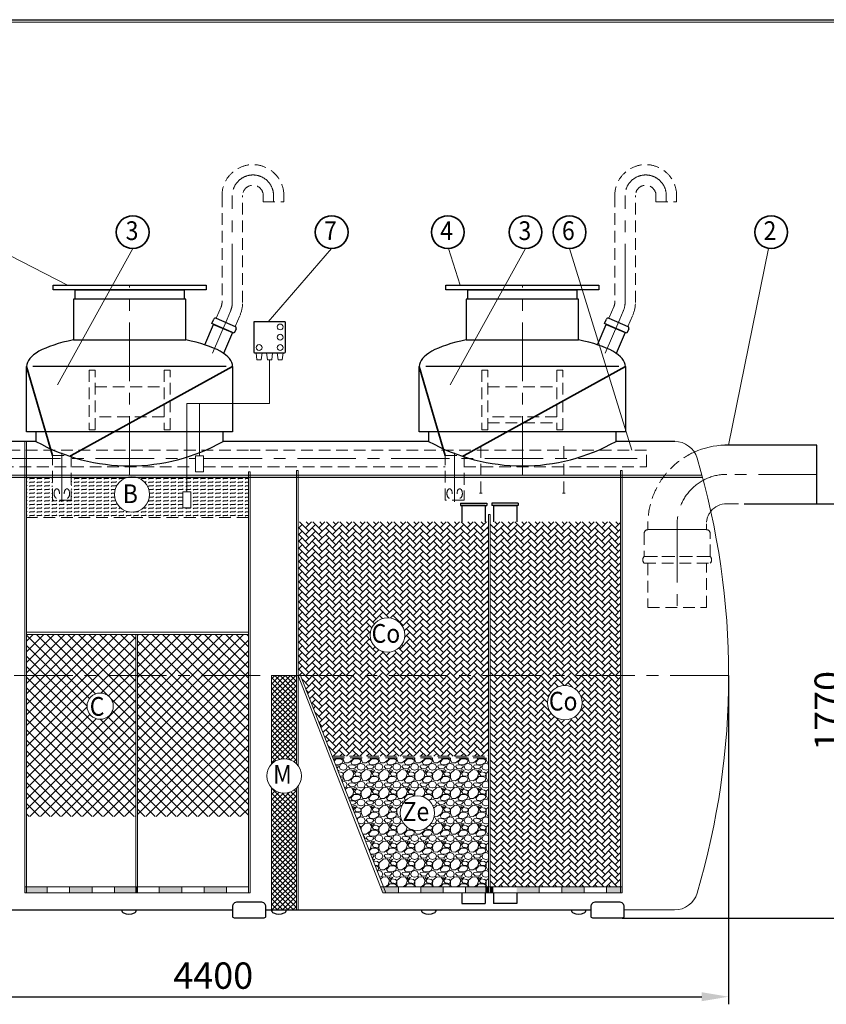
# Model space of a CAD drawing. Extents: x 1212 to 14758, y -4790 to 2403.
# Drawn here: x 10804 to 12526, y -2924 to -823 of the extents above; entities that cross this region are included whole.
import ezdxf
from ezdxf.enums import TextEntityAlignment as Align

# ---------------------------------------------------------------- set-up
doc = ezdxf.new("R2010")
doc.units = 0
doc.header["$LTSCALE"] = 100
doc.linetypes.add('CENTER', pattern=[2, 1.25, -0.25, 0.25, -0.25])
doc.linetypes.add('HIDDEN', pattern=[0.375, 0.25, -0.125])
doc.layers.get('0').update_dxf_attribs({"linetype": 'CONTINUOUS', "lineweight": 15})
doc.layers.get('DEFPOINTS').update_dxf_attribs({"linetype": 'CONTINUOUS'})
for name, color, linetype, lineweight in [('1', 1, 'CONTINUOUS', 15), ('2', 2, 'CONTINUOUS', 35), ('3', 3, 'CONTINUOUS', 30), ('4', 4, 'CONTINUOUS', 15), ('5', 5, 'CENTER', 9), ('6', 6, 'HIDDEN', 20), ('7', 7, 'CONTINUOUS', 9)]:
    doc.layers.add(name, color=color, linetype=linetype, lineweight=lineweight)
doc.styles.get("Standard").update_dxf_attribs({"font": 'ROMANS.SHX', "width": 0.9, "oblique": 10})
doc.styles.add('Водакс1', font='PFBeauSansPro-Reg.ttf', dxfattribs={"width": 0.9, "oblique": 10, "height": 3.5})
doc.dimstyles.new('STANDARD$0', dxfattribs={"dimtxt": 1.5, "dimasz": 1.7, "dimexe": 0.48, "dimexo": 0, "dimgap": 0.5, "dimtad": 1, "dimdec": 0, "dimzin": 0, "dimdsep": 46, "dimtxsty": 'Standard', "dimcen": 1.25, "dimadec": 0, "dimazin": 0, "dimtfac": 1.25, "dimtmove": 0, "dimatfit": 3, "dimfxl": 0, "dimtolj": 1, "dimtzin": 0, "dimarcsym": 0})

# ---------------------------------------------------------------- blocks, each defined once
blk = doc.blocks.new('*D3')
at = {"layer": '7', "color": 0, "lineweight": -2}
for p, q in [((12506.1, -1855.7), (12590.3, -1855.7)), ((12574.1, -1913.1), (12574.1, -2682.8)), ((12090.6, -2740.2), (12590.3, -2740.2))]:
    blk.add_line(p, q, dxfattribs=at)
at = {"layer": '7', "color": 0}
for points in [[(12564.5, -1913.1), (12583.7, -1913.1), (12574.1, -1855.7)], [(12564.5, -2682.8), (12583.7, -2682.8), (12574.1, -2740.2)]]:
    blk.add_solid(points, dxfattribs=at)
at = {"layer": 'DEFPOINTS', "color": 0}
for p in [(12506.1, -1855.7), (12090.6, -2740.2), (12574.1, -2740.2)]:
    blk.add_point(p, dxfattribs=at)
at = {"layer": '7', "color": 0, "insert": (12529.1, -2298), "char_height": 56.25, "attachment_point": 5, "rotation": 90}
blk.add_mtext('\\A1;1770', dxfattribs=at)
blk = doc.blocks.new('*D6')
at = {"layer": '7', "color": 0, "lineweight": -2, "transparency": 16777216}
for p, q in [((10117.6, -2222.7), (10117.6, -2924.2)), ((12317.6, -2222.7), (12317.6, -2924.2)), ((10175, -2908), (12260.3, -2908))]:
    blk.add_line(p, q, dxfattribs=at)
at = {"layer": '7', "color": 0, "transparency": 16777216}
for points in [[(10175, -2898.5), (10175, -2917.6), (10117.6, -2908)], [(12260.3, -2898.5), (12260.3, -2917.6), (12317.6, -2908)]]:
    blk.add_solid(points, dxfattribs=at)
at = {"layer": 'DEFPOINTS', "color": 0, "transparency": 16777216}
for p in [(10117.6, -2222.7), (12317.6, -2222.7), (12317.6, -2908)]:
    blk.add_point(p, dxfattribs=at)
at = {"layer": '7', "color": 0, "transparency": 16777216, "insert": (11217.6, -2863), "char_height": 56.25, "attachment_point": 5}
blk.add_mtext('\\A1;4400', dxfattribs=at)

msp = doc.modelspace()

# ---------------------------------------------------------------- hatches: boundary and pattern name
at = {"layer": '7'}
h = msp.add_hatch(color=252, dxfattribs=at)
h.paths.add_polyline_path([(10700.5, -1794.7, 0.018889), (10699.7, -1799.7), (10717.5, -1799.7, -0.025933), (10718.7, -1794.7)])
h.paths.add_polyline_path([(10718.7, -1794.7, 0.025933), (10717.5, -1799.7), (10735.6, -1799.7, -0.04198), (10737.5, -1794.7)])
h.paths.add_polyline_path([(10815.1, -1799.7), (10815.1, -1794.7), (10737.5, -1794.7, 0.04198), (10735.6, -1799.7)])
h.paths.add_polyline_path([(10818.7, -1794.7), (10815.1, -1794.7), (10815.1, -1799.7), (10818.7, -1799.7)])
h.paths.add_polyline_path([(10818.7, -1794.7), (10818.7, -1799.7), (10874.5, -1799.7), (10874.5, -1794.7)])
h.paths.add_polyline_path([(10894.5, -1799.7), (10894.5, -1794.7), (10874.5, -1794.7), (10874.5, -1799.7)])
h.paths.add_polyline_path([(10914.5, -1799.7), (10914.5, -1794.7), (10894.5, -1794.7), (10894.5, -1799.7)])
h.paths.add_polyline_path([(10950.5, -1799.7), (10950.5, -1794.7), (10914.5, -1794.7), (10914.5, -1799.7)])
h.paths.add_polyline_path([(11035.1, -1799.7, -0.120524), (11052.9, -1799.7), (11127.6, -1799.7), (11127.6, -1794.7), (10950.5, -1794.7), (10950.5, -1799.7)])
h.paths.add_polyline_path([(11292.6, -1799.7), (11292.6, -1794.7), (11127.6, -1794.7), (11127.6, -1799.7)])
h.paths.add_polyline_path([(11292.6, -1799.7), (11296.2, -1799.7), (11296.2, -1794.7), (11292.6, -1794.7)])
h = msp.add_hatch(dxfattribs=at)
h.set_pattern_fill('FLEX', color=0, scale=1.25, style=0)
h.set_pattern_definition([(0, (0, 0), (0, 7.9375), [7.9375, -7.9375]), (45, (7.9375, 0), (6e-16, 7.9375034), [1.984375, -7.256575, 1.984375, -11.225325])])
h.paths.add_polyline_path([(11292.6, -1885.3), (11292.6, -1799.7), (11161.2, -1799.7), (11161.2, -1830.7), (11169.9, -1830.7), (11169.9, -1864.7), (11152.5, -1864.7), (11152.5, -1830.7), (11161.2, -1830.7), (11161.2, -1799.7), (11052.9, -1799.7, -0.345574), (11081.5, -1836.1, -1), (11006.5, -1836.1, -0.345574), (11035.1, -1799.7), (10914.5, -1799.7), (10914.5, -1848.2), (10874.5, -1848.2), (10874.5, -1799.7), (10818.7, -1799.7), (10818.7, -1885.3)])
h = msp.add_hatch(color=252, dxfattribs=at)
h.paths.add_polyline_path([(12194.1, -1799.7, -0.014912), (12195.3, -1794.7), (12090.4, -1794.7), (12090.4, -1799.7)])
h.paths.add_polyline_path([(12086.9, -1799.7), (12090.4, -1799.7), (12090.4, -1794.7), (12086.9, -1794.7)])
h.paths.add_polyline_path([(12086.9, -1799.7), (12086.9, -1794.7), (11999.5, -1794.7), (11999.5, -1799.7)])
h.paths.add_polyline_path([(11965.9, -1794.7), (11965.9, -1799.7), (11999.5, -1799.7), (11999.5, -1794.7)])
h.paths.add_polyline_path([(11788.8, -1794.7), (11788.8, -1799.7), (11965.9, -1799.7), (11965.9, -1794.7)])
h.paths.add_polyline_path([(11752.8, -1794.7), (11752.8, -1799.7), (11788.8, -1799.7), (11788.8, -1794.7)])
h.paths.add_polyline_path([(11732.8, -1794.7), (11732.8, -1799.7), (11752.8, -1799.7), (11752.8, -1794.7)])
h.paths.add_polyline_path([(11712.8, -1794.7), (11712.8, -1799.7), (11732.8, -1799.7), (11732.8, -1794.7)])
h.paths.add_polyline_path([(11712.8, -1799.7), (11712.8, -1794.7), (11398.7, -1794.7), (11398.7, -1799.7)])
h.paths.add_polyline_path([(11395.1, -1799.7), (11398.7, -1799.7), (11398.7, -1794.7), (11395.1, -1794.7)])
h.paths.add_polyline_path([(11387.9, -1799.7), (11388.2, -1794.7), (11296.2, -1794.7), (11296.2, -1799.7)])
h.paths.add_polyline_path([(11388.2, -1794.7), (11387.9, -1799.7), (11395.1, -1799.7), (11395.1, -1794.7)])
h = msp.add_hatch(color=252, dxfattribs=at)
h.paths.add_polyline_path([(12227.2, -1799.7, -0.024806), (12229.1, -1794.7), (12195.3, -1794.7, 0.014912), (12194.1, -1799.7)])
edge = h.paths.add_edge_path()
edge.add_arc((10685.7, -2222.7), 1632, 15.0225, 15.2044)
edge.add_line((12260.5, -1794.7), (12229.1, -1794.7))
edge.add_arc((12278.5, -1816.8), 54.1, 155.8829, 161.567)
edge.add_line((12227.2, -1799.7), (12261.9, -1799.7))
h = msp.add_hatch(dxfattribs=at)
h.set_pattern_fill('AR-HBONE', color=256, scale=0.1, style=0)
h.set_pattern_definition([(45, (10466.142, -4551.119), (1e-15, 14.36841), [30.48, -10.16]), (135, (10473.326, -4543.935), (1e-15, 14.36841), [30.48, -10.16])])
h.paths.add_polyline_path([(11808.7, -2673.5), (11815.5, -2673.5), (11865.5, -2673.5), (12086.9, -2673.5), (12086.9, -2222.7), (11808.7, -2222.7)])
h.paths.add_polyline_path([(11931.2, -2280.6, -1), (12004.8, -2280.6, -1)], flags=16)
h.paths.add_polyline_path([(11808.7, -2222.7), (12086.9, -2222.7), (12086.9, -1894.6), (11808.7, -1894.6)])
h.paths.add_polyline_path([(11398.7, -1894.6), (11398.7, -2222.7), (11805.1, -2222.7), (11805.1, -1894.6)])
h.paths.add_polyline_path([(11626.4, -2136, -1), (11552.8, -2136, -1)], flags=16)
h.paths.add_polyline_path([(11805.1, -2394.6), (11805.1, -2222.7), (11403.7, -2222.7), (11471.2, -2394.6)])
h = msp.add_hatch(dxfattribs=at)
h.set_pattern_fill('ANSI37', color=256, scale=5, style=0)
h.set_pattern_definition([(45, (10466.142, -3849.095), (-11.22532, 11.22532), []), (135, (10466.142, -3849.095), (-11.22532, -11.22532), [])])
h.paths.add_polyline_path([(11292.6, -2222.7), (11292.6, -2135), (11055.6, -2135), (11055.6, -2222.7)])
h.paths.add_polyline_path([(10818.7, -2135), (10818.7, -2222.7), (11052.1, -2222.7), (11052.1, -2135)])
h.paths.add_polyline_path([(10818.7, -2523.5), (11052.1, -2523.5), (11052.1, -2222.7), (10818.7, -2222.7)])
h.paths.add_polyline_path([(10948.2, -2287.9, -1), (11004.2, -2287.9, -1)], flags=16)
h.paths.add_polyline_path([(11292.6, -2222.7), (11055.6, -2222.7), (11055.6, -2523.5), (11292.6, -2523.5)])
h = msp.add_hatch(dxfattribs=at)
h.set_pattern_fill('ANSI37', color=256, scale=2.5, style=0)
h.paths.add_polyline_path([(11341.9, -2411.7, -0.428081), (11395.1, -2411), (11395.1, -2222.7), (11341.9, -2222.7)])
h.paths.add_polyline_path([(11341.9, -2722.7), (11395.1, -2722.7), (11395.1, -2462.5, -0.428045), (11341.9, -2461.8)])
h = msp.add_hatch(dxfattribs=at)
h.set_pattern_fill('GRAVEL', color=256, scale=1.5, style=0)
h.set_pattern_definition([(228.0128, (10493.5737, -4513.0188), (-304.800259, -342.9004213), [5.1258, -507.4575]), (184.9697, (10490.1447, -4516.8288), (457.2007396, 38.0997311), [8.79608, -870.81]), (132.5104, (10481.3817, -4517.5908), (380.9997228, -419.1004094), [6.20223, -614.0205]), (267.2737, (10466.5227, -4527.1158), (38.0998346, 761.9997548), [8.01008, -792.996]), (292.8337, (10466.1417, -4535.1168), (-190.5005408, 457.20026), [7.8545, -777.597]), (357.2737, (10469.1897, -4542.3558), (-761.9997548, 38.0998346), [8.01008, -792.996]), (37.6942, (10477.1907, -4542.7368), (-495.3003129, -380.99966035), [10.5929, -1048.6965]), (72.2553, (10485.5727, -4536.2598), (266.7005335, 838.2002431), [10.0008, -990.0795]), (121.4296, (10488.6207, -4526.7348), (-304.8000785, 495.2994174), [8.0372, -795.6825]), (175.2364, (10484.4297, -4519.8768), (419.0996708, -38.0996424), [9.1757, -449.6085]), (222.3974, (10475.2857, -4519.1148), (-457.20001376, -419.09945476), [11.86617, -1174.752]), (138.8141, (10504.2417, -4527.4968), (-266.69983, 228.5996484), [4.0501, -400.959]), (171.4692, (10501.1937, -4524.8298), (495.299244, -76.200192), [7.70523, -762.819]), (225, (10493.574, -4523.687), (-8e-15, -38.09997), [5.38814, -48.49335]), (203.1986, (10490.9067, -4519.115), (190.500642, 76.200334), [2.9016, -287.259]), (291.8014, (10488.24, -4520.258), (-38.100027, 114.300074), [4.1035, -201.072]), (30.9638, (10489.764, -4524.068), (114.29988, 76.20006), [6.6648, -215.4945]), (161.5651, (10495.479, -4520.639), (76.200035, -38.099943), [4.8193, -115.6635]), (16.3895, (10466.1417, -4520.2578), (381.0002102, 114.2997622), [6.7513, -668.382]), (70.3462, (10472.6187, -4518.3528), (-152.3995753, -419.0994073), [5.664, -560.733]), (293.1986, (10495.4787, -4513.019), (-76.200334, 190.500642), [5.8032, -284.358]), (343.6105, (10497.7647, -4518.3528), (-381.0002102, 114.2997622), [6.7513, -668.382]), (339.444, (10466.1417, -4543.8798), (-190.5002365, 76.1999075), [6.5105, -319.0155]), (294.7751, (10472.2377, -4546.1658), (-190.499556, 419.0998054), [5.4551, -540.054]), (66.8014, (10495.8597, -4551.119), (76.200334, 190.500642), [5.8032, -284.358]), (17.354, (10498.1457, -4545.7848), (-495.3000267, -152.3997701), [6.38674, -632.286]), (69.444, (10477.1907, -4551.1188), (-76.1999075, -190.5002365), [3.25527, -322.272]), (101.3099, (10493.574, -4551.119), (-38.099812, 152.399512), [1.9427, -192.33]), (165.9638, (10493.193, -4549.214), (114.30008, -38.099934), [7.8545, -149.23575]), (186.009, (10485.5727, -4547.3088), (380.9994382, 38.099911), [7.279, -720.621]), (303.6901, (10489.764, -4527.497), (-38.100013, 76.199926), [5.49486, -131.8767]), (353.1572, (10492.8117, -4532.0688), (647.70026785, -76.2003413), [9.59335, -949.74]), (60.9454, (10502.3367, -4533.2118), (-152.3996455, -266.699364), [3.9226, -388.341]), (90, (10504.24, -4529.783), (-38.1, 38.1), [2.286, -35.814]), (120.2564, (10484.8107, -4546.1658), (152.399677, -266.6998655), [5.293, -524.0085]), (48.0128, (10482.1437, -4541.5938), (304.800259, 342.9004213), [10.25164, -502.332]), (0, (10489, -4533.974), (38.1, 38.1), [9.906, -28.194]), (325.3048, (10498.9077, -4533.9738), (-380.9993399, 266.7000254), [6.02415, -596.3895]), (254.0546, (10503.8607, -4537.403), (-38.100097, -152.400363), [5.54744, -271.8255]), (207.646, (10502.3367, -4542.7368), (-723.8997457, -381.0002396), [9.03217, -894.1875]), (175.4261, (10494.3357, -4546.9278), (-495.3001141, 38.0998157), [9.55543, -945.987]), (175.4261, (10494.3357, -4546.9278), (-495.3001141, 38.0998157), [9.55543, -945.987])])
h.paths.add_polyline_path([(11805.1, -2398.1), (11472.6, -2398.1), (11580.9, -2673.5), (11805.1, -2673.5)])
h.paths.add_polyline_path([(11616.3, -2516.2, -1), (11689.9, -2516.2, -1)], flags=16)
h = msp.add_hatch(color=256, dxfattribs=at)
h.paths.add_polyline_path([(10815.1, -2673.5), (10815.1, -2686), (10863, -2686), (10863, -2673.5)])
h.paths.add_polyline_path([(10910.9, -2673.5), (10910.9, -2686), (10958.8, -2686), (10958.8, -2673.5)])
h.paths.add_polyline_path([(11006.7, -2673.5), (11006.7, -2686), (11054.5, -2686), (11054.5, -2673.5)])
h.paths.add_polyline_path([(11150.3, -2686), (11150.3, -2673.5), (11102.4, -2673.5), (11102.4, -2686)])
h.paths.add_polyline_path([(11198.2, -2673.5), (11198.2, -2686), (11246.1, -2686), (11246.1, -2673.5)])
h = msp.add_hatch(color=256, dxfattribs=at)
h.paths.add_polyline_path([(11708.4, -2673.5), (11660.6, -2673.5), (11660.6, -2686), (11708.4, -2686)])
h.paths.add_polyline_path([(11805.1, -2673.5), (11798.3, -2673.5), (11756.3, -2673.5), (11756.3, -2686), (11805.1, -2686)])
h.paths.add_polyline_path([(11574.8, -2673.5), (11579.6, -2686), (11612.7, -2686), (11612.7, -2673.5)])
h = msp.add_hatch(color=256, dxfattribs=at)
h.paths.add_polyline_path([(11808.7, -2686), (11815.5, -2686), (11815.5, -2673.5), (11808.7, -2673.5)])
h.paths.add_polyline_path([(11798.3, -2686), (11805.1, -2686), (11805.1, -2673.5), (11798.3, -2673.5)])
h = msp.add_hatch(color=256, dxfattribs=at)
h.paths.add_polyline_path([(11913.4, -2673.5), (11865.5, -2673.5), (11865.5, -2686), (11913.4, -2686)])
h.paths.add_polyline_path([(12009.2, -2673.5), (11961.3, -2673.5), (11961.3, -2686), (12009.2, -2686)])
h.paths.add_polyline_path([(12090.4, -2686), (12090.4, -2673.5), (12057, -2673.5), (12057, -2686)])

# ---------------------------------------------------------------- linework, layer by layer
msp.add_line((14753.1, -827.7), (9323.4, -827.7))
at = {"color": 0, "lineweight": -2}
for p, q in [((11745.3, -1854.5), (11801.3, -1854.5)), ((11745.3, -1854.5), (11745.3, -1859.5)), ((11745.3, -1859.5), (11801.3, -1859.5)), ((11748.3, -1859.5), (11748.3, -1894.6)), ((11798.3, -1859.5), (11748.3, -1859.5)), ((11798.3, -1859.5), (11798.3, -1894.6)), ((11801.3, -1854.5), (11801.3, -1859.5)), ((11868.5, -1854.5), (11812.5, -1854.5)), ((11812.5, -1854.5), (11812.5, -1859.5)), ((11868.5, -1859.5), (11812.5, -1859.5)), ((11815.5, -1859.5), (11815.5, -1894.6)), ((11815.5, -1859.5), (11865.5, -1859.5)), ((11865.5, -1859.5), (11865.5, -1894.6)), ((11868.5, -1854.5), (11868.5, -1859.5)), ((11748.3, -2686), (11748.3, -2709.3)), ((11798.3, -2686), (11798.3, -2709.3)), ((11815.5, -2686), (11815.5, -2709.3)), ((11865.5, -2686), (11865.5, -2709.3)), ((11748.3, -2709.3), (11798.3, -2709.3)), ((11865.5, -2709.3), (11815.5, -2709.3))]:
    msp.add_line(p, q, dxfattribs=at)
at = {"layer": '1', "color": 0}
for p, q in [((11310.9, -1548.9), (11308.9, -1533.7)), ((11308.9, -1533.7), (11321.8, -1533.7)), ((11321.8, -1533.7), (11319.8, -1548.9)), ((11331.5, -1533.7), (11333.5, -1548.9)), ((11344.3, -1533.7), (11331.5, -1533.7)), ((11342.3, -1548.9), (11344.3, -1533.7)), ((11354, -1533.7), (11356, -1548.9)), ((11366.9, -1533.7), (11354, -1533.7)), ((11364.9, -1548.9), (11366.9, -1533.7)), ((11319.8, -1548.9), (11310.9, -1548.9)), ((11333.5, -1548.9), (11342.3, -1548.9)), ((11337.9, -1642.1), (11337.9, -1548.9)), ((11356, -1548.9), (11364.9, -1548.9)), ((11161.2, -1830.7), (11161.2, -1642.1)), ((11161.2, -1642.1), (11188.4, -1642.1)), ((11188.4, -1753.5), (11188.4, -1642.1)), ((11188.4, -1642.1), (11337.9, -1642.1)), ((11197.1, -1753.5), (11179.7, -1753.5)), ((11179.7, -1753.5), (11179.7, -1787.4)), ((11197.1, -1787.4), (11197.1, -1753.5)), ((11179.7, -1787.4), (11197.1, -1787.4)), ((11169.9, -1830.7), (11152.5, -1830.7)), ((11152.5, -1830.7), (11152.5, -1864.7)), ((11169.9, -1864.7), (11169.9, -1830.7)), ((11152.5, -1864.7), (11169.9, -1864.7))]:
    msp.add_line(p, q, dxfattribs=at)
for centre in [(11360.4, -1478.5), (11360.4, -1500.5), (11315.4, -1522.5), (11360.4, -1522.5)]:
    msp.add_circle(centre, 6.26, dxfattribs=at)
at = {"layer": '2', "color": 0}
for p, q in [((10874.5, -1752.7), (10819, -1562.7)), ((10914.5, -1752.7), (11259, -1562.7)), ((11712.8, -1752.7), (11657.3, -1562.7)), ((11752.8, -1752.7), (12097.3, -1562.7))]:
    msp.add_line(p, q, dxfattribs=at)
for centre in [(11045.7, -1276.3), (11470.3, -1276.3), (11718.2, -1276.3), (11884, -1276.3), (11978.1, -1276.3), (12408.4, -1276.3)]:
    msp.add_circle(centre, 35, dxfattribs=at)
at = {"layer": '3', "color": 0}
for p, q in [((10875.8, -1389), (11202.3, -1389)), ((10875.8, -1399), (10875.8, -1389)), ((11202.3, -1399), (10875.8, -1399)), ((10922.9, -1399), (11155.2, -1399)), ((10922.9, -1419), (10922.9, -1399)), ((11155.2, -1399), (11155.2, -1419)), ((11202.3, -1389), (11202.3, -1399)), ((11714.1, -1389), (12040.6, -1389)), ((11714.1, -1399), (11714.1, -1389)), ((12040.6, -1399), (11714.1, -1399)), ((11761.2, -1399), (11993.5, -1399)), ((11761.2, -1419), (11761.2, -1399)), ((11993.5, -1399), (11993.5, -1419)), ((12040.6, -1389), (12040.6, -1399)), ((11159, -1419), (10919, -1419)), ((10919, -1419), (10919, -1506.2)), ((11155.2, -1419), (10922.9, -1419)), ((11159, -1506.2), (11159, -1419)), ((11997.3, -1419), (11757.3, -1419)), ((11757.3, -1419), (11757.3, -1506.2)), ((11993.5, -1419), (11761.2, -1419)), ((11997.3, -1506.2), (11997.3, -1419)), ((11214.5, -1471.5), (11218.6, -1462.1)), ((11223.8, -1460), (11264.2, -1477.5)), ((11303.9, -1469.3), (11303.9, -1531.7)), ((11369.9, -1467.3), (11305.9, -1467.3)), ((11371.9, -1531.7), (11371.9, -1469.3)), ((12052.8, -1471.5), (12056.9, -1462.1)), ((12062.1, -1460), (12102.5, -1477.5)), ((11199.4, -1516.5), (11218.2, -1473.1)), ((11262.2, -1492.1), (11214.5, -1471.5)), ((11218.2, -1473.1), (11258.6, -1490.6)), ((11258.6, -1490.6), (11239.4, -1534.9)), ((11266.3, -1482.7), (11262.2, -1492.1)), ((12037.7, -1516.5), (12056.5, -1473.1)), ((12100.6, -1492.1), (12052.8, -1471.5)), ((12056.5, -1473.1), (12096.9, -1490.6)), ((12096.9, -1490.6), (12077.7, -1534.9)), ((12104.6, -1482.7), (12100.6, -1492.1)), ((10919, -1506.2), (11159, -1506.2)), ((11757.3, -1506.2), (11997.3, -1506.2)), ((11305.9, -1533.7), (11369.9, -1533.7)), ((10819, -1702.7), (10819, -1562.7)), ((11245.3, -1562.7), (10832.8, -1562.7)), ((11259, -1562.7), (11259, -1702.7)), ((11657.3, -1702.7), (11657.3, -1562.7)), ((12083.6, -1562.7), (11671.1, -1562.7)), ((12097.3, -1562.7), (12097.3, -1702.7)), ((10839, -1722.7), (10618.8, -1722.7)), ((11259, -1702.7), (10819, -1702.7)), ((10839, -1702.7), (10839, -1722.7)), ((11239, -1722.7), (11239, -1702.7)), ((11677.3, -1722.7), (11239, -1722.7)), ((12097.3, -1702.7), (11657.3, -1702.7)), ((12077.3, -1702.7), (11677.3, -1702.7)), ((11677.3, -1702.7), (11677.3, -1722.7)), ((12077.3, -1722.7), (12077.3, -1702.7)), ((12203, -1722.7), (12077.3, -1722.7)), ((12377.1, -1730.7), (12309.5, -1730.8)), ((12506.1, -1730.7), (12313.5, -1730.7)), ((12506.1, -1855.7), (12506.1, -1730.7)), ((12350.6, -1855.7), (12506.1, -1855.7)), ((10492, -2722.7), (11259.2, -2722.7)), ((11021.9, -2722.7), (11021.9, -2722.7)), ((11329.2, -2722.7), (12023.3, -2722.7)), ((11341.9, -2722.7), (11341.9, -2722.7)), ((11661.9, -2722.7), (11661.9, -2722.7)), ((11981.9, -2722.7), (11981.9, -2722.7))]:
    msp.add_line(p, q, dxfattribs=at)
for points in [[(11325.7, -2740.2), (11262.7, -2740.2, -0.414214), (11259.2, -2736.7), (11259.2, -2715.7, -0.414214), (11269.7, -2705.2), (11318.7, -2705.2, -0.414214), (11329.2, -2715.7), (11329.2, -2736.7, -0.414214)], [(12090.6, -2740.2), (12027.6, -2740.2, -0.414214), (12024.1, -2736.7), (12024.1, -2715.7, -0.414214), (12034.6, -2705.2), (12083.6, -2705.2, -0.414214), (12094.1, -2715.7), (12094.1, -2736.7, -0.414214)]]:
    msp.add_lwpolyline(points, format="xyb", close=True, dxfattribs=at)
for centre, radius, start, end in [((11222.2, -1463.7), 4, 66.6318, 156.6318), ((11305.9, -1469.3), 2, 90, 180), ((11369.9, -1469.3), 2, 0, 90), ((12060.6, -1463.7), 4, 66.6318, 156.6318), ((11262.6, -1481.1), 4, 336.6318, 66.6318), ((12100.9, -1481.1), 4, 336.6318, 66.6318), ((11305.9, -1531.7), 2, 180, 270), ((11369.9, -1531.7), 2, 270, 0), ((11039, -1366.6), 408.4, 240.6797, 299.3203), ((11877.3, -1366.6), 408.4, 240.6797, 299.3203), ((11029.3, -2722.7), 7.35, 180, 243.3907), ((11037.6, -2706), 26, 243.3907, 296.6093), ((11046, -2722.7), 7.35, 296.6093, 0), ((11349.3, -2722.7), 7.35, 180, 243.3907), ((11357.6, -2706), 26, 243.3907, 296.6093), ((11366, -2722.7), 7.35, 296.6093, 0), ((11669.3, -2722.7), 7.35, 180, 243.3907), ((11677.6, -2706), 26, 243.3907, 296.6093), ((11686, -2722.7), 7.35, 296.6093, 0), ((11989.3, -2722.7), 7.35, 180, 243.3907), ((11997.6, -2706), 26, 243.3907, 296.6093), ((12006, -2722.7), 7.35, 296.6093, 0)]:
    msp.add_arc(centre, radius, start, end, dxfattribs=at)
for centre, start_param, end_param in [((11039, -1562.7), 2.147728, 3.141593), ((11039, -1562.7), 0, 0.993865), ((11877.3, -1562.7), 2.147728, 3.141593), ((11877.3, -1562.7), 0, 0.993865)]:
    msp.add_ellipse(centre, major_axis=(220, 0), ratio=0.306595, start_param=start_param, end_param=end_param, dxfattribs=at)
at = {"layer": '4', "color": 0}
for p, q in [((10753.5, -1310.9), (10906.4, -1389)), ((11045.7, -1311.3), (10885.3, -1602.1)), ((11470.3, -1311.3), (11334.9, -1467.3)), ((11720, -1311.2), (11744.8, -1389)), ((11884, -1311.3), (11723.6, -1602.1)), ((11978.1, -1311.3), (12111.2, -1741.6)), ((12403, -1310.8), (12317.6, -1730.7)), ((11568.1, -1722.7), (11524, -1722.7))]:
    msp.add_line(p, q, dxfattribs=at)
for centre, radius in [((11044, -1836.1), 37.5), ((11589.6, -2136), 36.8), ((11968, -2280.6), 36.8), ((10976.2, -2287.9), 28), ((11368.9, -2436.8), 36.8), ((11653.1, -2516.2), 36.8)]:
    msp.add_circle(centre, radius, dxfattribs=at)
at = {"layer": '5', "color": 0}
for p, q in [((11258.3, -1426.2), (11258.3, -1198.1)), ((11346.3, -1198.1), (11346.3, -1211.6)), ((12096.6, -1426.2), (12096.6, -1198.1)), ((12184.6, -1198.1), (12184.6, -1211.6)), ((11039, -1794.1), (11039, -1389)), ((11877.3, -1794.1), (11877.3, -1389)), ((11247, -1461.9), (11254.5, -1444.5)), ((12085.3, -1461.9), (12092.8, -1444.5)), ((11247, -1461.9), (11215.7, -1534.3)), ((12085.3, -1461.9), (12054, -1534.3)), ((10766.3, -1759.2), (11179.7, -1759.2)), ((10894.5, -1851.6), (10894.5, -1747.5)), ((11197.1, -1759.2), (12142.6, -1759.2)), ((11732.8, -1851.6), (11732.8, -1747.5)), ((12506.1, -1793.2), (12313.5, -1793.2)), ((12207.8, -1898.9), (12207.8, -2077.4)), ((12317.6, -2222.7), (10117.6, -2222.7))]:
    msp.add_line(p, q, dxfattribs=at)
for centre, radius, start, end in [((11302.3, -1198.1), 44, 0, 180), ((12140.6, -1198.1), 44, 0, 180), ((11212.3, -1426.2), 46, 336.6318, 0), ((12050.6, -1426.2), 46, 336.6318, 0), ((12313.5, -1898.9), 105.7, 90, 180)]:
    msp.add_arc(centre, radius, start, end, dxfattribs=at)
at = {"layer": '6', "color": 0}
for p, q in [((11236.3, -1198.1), (11236.3, -1426.2)), ((11280.3, -1426.2), (11280.3, -1198.1)), ((11324.3, -1198.1), (11324.3, -1211.6)), ((11324.3, -1211.6), (11368.3, -1211.6)), ((11368.3, -1211.6), (11368.3, -1198.1)), ((12074.6, -1198.1), (12074.6, -1426.2)), ((12118.6, -1426.2), (12118.6, -1198.1)), ((12162.6, -1198.1), (12162.6, -1211.6)), ((12162.6, -1211.6), (12206.6, -1211.6)), ((12206.6, -1211.6), (12206.6, -1198.1)), ((11234.3, -1435.7), (11223.8, -1460)), ((12072.6, -1435.7), (12062.1, -1460)), ((11264.2, -1477.5), (11274.7, -1453.2)), ((12102.5, -1477.5), (12113, -1453.2)), ((10965.5, -1570.5), (10952.5, -1570.5)), ((10952.5, -1570.5), (10952.5, -1697.9)), ((10965.5, -1697.9), (10965.5, -1570.5)), ((11125.5, -1570.5), (11112.5, -1570.5)), ((11112.5, -1570.5), (11112.5, -1697.9)), ((11125.5, -1697.9), (11125.5, -1570.5)), ((11803.9, -1570.5), (11790.8, -1570.5)), ((11790.8, -1570.5), (11790.8, -1697.9)), ((11803.9, -1697.9), (11803.9, -1570.5)), ((11963.9, -1570.5), (11950.8, -1570.5)), ((11950.8, -1570.5), (11950.8, -1697.9)), ((11963.9, -1697.9), (11963.9, -1570.5)), ((10965.5, -1606.6), (11112.5, -1606.6)), ((11803.9, -1606.6), (11950.8, -1606.6)), ((11112.5, -1670.4), (10965.5, -1670.4)), ((11950.8, -1670.4), (11803.9, -1670.4)), ((10952.5, -1697.9), (10965.5, -1697.9)), ((11112.5, -1697.9), (11125.5, -1697.9)), ((11790.8, -1697.9), (11803.9, -1697.9)), ((11803.9, -1683.4), (11950.8, -1683.4)), ((11950.8, -1697.9), (11963.9, -1697.9)), ((11788.8, -1833.2), (11788.8, -1722.7)), ((11965.9, -1833.2), (11965.9, -1722.7)), ((11292.6, -1741.6), (10766.3, -1741.6)), ((12142.6, -1741.6), (11296.2, -1741.6)), ((12142.6, -1776.8), (12142.6, -1741.6)), ((10874.5, -1848.2), (10874.5, -1752.7)), ((10874.5, -1752.7), (10914.5, -1752.7)), ((10914.5, -1752.7), (10914.5, -1848.2)), ((11712.8, -1848.2), (11712.8, -1752.7)), ((11712.8, -1752.7), (11752.8, -1752.7)), ((11752.8, -1752.7), (11752.8, -1848.2)), ((10766.3, -1776.8), (11179.7, -1776.8)), ((11197.1, -1776.8), (11292.6, -1776.8)), ((11296.2, -1776.8), (11712.8, -1776.8)), ((11398.7, -1784.9), (11395.1, -1784.9)), ((11752.8, -1776.8), (12142.6, -1776.8)), ((12090.4, -1784.9), (12086.9, -1784.9)), ((11296.2, -1787.4), (11292.6, -1787.4)), ((10914.5, -1848.2), (10874.5, -1848.2)), ((11752.8, -1848.2), (11712.8, -1848.2)), ((11791.6, -1833.2), (11786, -1833.2)), ((11963, -1833.2), (11968.7, -1833.2)), ((12313.5, -1855.7), (12350.6, -1855.7)), ((11292.6, -1885.3), (10818.7, -1885.3)), ((12145.3, -1898.9), (12145.3, -1911.1)), ((12270.3, -1911.1), (12145.3, -1911.1)), ((12145.3, -1911.1), (12270.3, -1911.1)), ((12270.3, -1911.1), (12270.3, -1898.9)), ((12137.5, -1918.9), (12137.5, -1968.1)), ((12278.1, -1968.1), (12278.1, -1918.9)), ((12137.5, -1968.1), (12278.1, -1968.1)), ((12278.1, -1968.1), (12137.5, -1968.1)), ((12137.5, -1983), (12137.5, -1983)), ((12137.5, -1983), (12278.1, -1983)), ((12145.3, -1983), (12145.3, -2077.4)), ((12270.3, -2077.4), (12270.3, -1983)), ((12145.3, -2077.4), (12270.3, -2077.4))]:
    msp.add_line(p, q, dxfattribs=at)
at = {"layer": '6', "color": 0, "linetype": 'ByBlock'}
for p, q in [((10815.1, -1722.7), (10815.1, -2686)), ((10818.7, -2686), (10818.7, -1722.7)), ((11395.1, -1784.9), (11395.1, -2411)), ((11398.7, -2415.2), (11398.7, -1784.9)), ((12086.9, -1784.9), (12086.9, -2686)), ((12090.4, -2686), (12090.4, -1784.9)), ((11292.6, -1787.4), (11292.6, -2686)), ((11296.2, -2686), (11296.2, -1787.4)), ((11805.1, -1878.5), (11805.1, -2686)), ((11808.7, -1878.5), (11805.1, -1878.5)), ((11808.7, -2686), (11808.7, -1878.5)), ((11052.1, -2135), (11052.1, -2686)), ((11055.6, -2686), (11055.6, -2135)), ((11398.7, -2722.7), (11398.7, -2458.3)), ((11395.1, -2462.5), (11395.1, -2722.7))]:
    msp.add_line(p, q, dxfattribs=at)
at = {"layer": '6', "color": 0}
for centre, radius, start, end in [((11302.3, -1198.1), 66, 0, 180), ((12140.6, -1198.1), 66, 0, 180), ((11302.3, -1198.1), 22, 0, 180), ((12140.6, -1198.1), 22, 0, 180), ((11212.3, -1426.2), 24, 336.6318, 0), ((11212.3, -1426.2), 68, 336.6318, 0), ((12050.6, -1426.2), 24, 336.6318, 0), ((12050.6, -1426.2), 68, 336.6318, 0), ((12313.5, -1898.9), 168.2, 114.2926, 180), ((12313.5, -1898.9), 43.2, 141.8079, 180), ((12145.3, -1918.9), 7.76, 90, 180), ((12270.3, -1918.9), 7.76, 0, 90), ((12144.5, -1975.5), 10.2, 133.185, 226.815), ((12271.1, -1975.5), 10.2, 313.185, 46.815)]:
    msp.add_arc(centre, radius, start, end, dxfattribs=at)
at = {"layer": '6', "color": 0, "linetype": 'ByBlock'}
for radius, start, end in [(168.2, 91.3419, 114.2926), (43.2, 90, 141.8079)]:
    msp.add_arc((12313.5, -1898.9), radius, start, end, dxfattribs=at)
at = {"layer": '6', "color": 0, "extrusion": (0, 0, -1)}
for centre in [(10883.6, -1834.1), (11722, -1834.1)]:
    msp.add_ellipse(centre, major_axis=(0, 10.1), ratio=0.567008, dxfattribs=at)
at = {"layer": '6', "color": 0}
for centre in [(10905.3, -1834.1), (11743.6, -1834.1)]:
    msp.add_ellipse(centre, major_axis=(0, 10.1), ratio=0.567008, dxfattribs=at)
at = {"layer": '7'}
for p, q in [((12261.9, -1799.7), (10173.4, -1799.7)), ((12260.5, -1794.7), (10174.8, -1794.7)), ((10818.7, -2130), (11292.6, -2130)), ((10818.7, -2135), (11292.6, -2135)), ((11398.7, -2222.7), (11579.6, -2686)), ((11403.7, -2222.7), (11585.8, -2686)), ((10815.1, -2673.5), (11292.6, -2673.5)), ((10815.1, -2686), (11292.6, -2686)), ((10863, -2673.5), (10863, -2686)), ((10910.9, -2673.5), (10910.9, -2686)), ((10958.8, -2673.5), (10958.8, -2686)), ((11006.7, -2673.5), (11006.7, -2686)), ((11054.5, -2673.5), (11054.5, -2686)), ((11102.4, -2673.5), (11102.4, -2686)), ((11150.3, -2673.5), (11150.3, -2686)), ((11198.2, -2673.5), (11198.2, -2686)), ((11246.1, -2673.5), (11246.1, -2686)), ((11292.6, -2686), (11296.2, -2686)), ((11574.8, -2673.5), (11865.5, -2673.5)), ((11579.6, -2686), (11865.5, -2686)), ((11612.7, -2673.5), (11612.7, -2686)), ((11660.6, -2673.5), (11660.6, -2686)), ((11708.4, -2673.5), (11708.4, -2686)), ((11756.3, -2673.5), (11756.3, -2686)), ((11798.3, -2673.5), (11805.1, -2673.5)), ((11798.3, -2686), (11805.1, -2686)), ((11808.7, -2673.5), (11815.5, -2673.5)), ((11808.7, -2686), (11815.5, -2686)), ((11865.5, -2673.5), (12090.4, -2673.5)), ((11865.5, -2686), (12090.4, -2686)), ((11913.4, -2673.5), (11913.4, -2686)), ((11961.3, -2673.5), (11961.3, -2686)), ((12009.2, -2673.5), (12009.2, -2686)), ((12057, -2673.5), (12057, -2686)), ((11805.1, -2722.7), (11808.7, -2722.7)), ((12202.3, -2722.7), (12094.1, -2722.7))]:
    msp.add_line(p, q, dxfattribs=at)
at = {"layer": '7', "linetype": 'HIDDEN'}
for p, q in [((11471.2, -2394.6), (11805.1, -2394.6)), ((11472.6, -2398.1), (11805.1, -2398.1))]:
    msp.add_line(p, q, dxfattribs=at)
at = {"layer": '7'}
for points in [[(11341.9, -2411.7), (11341.9, -2222.7), (11395.1, -2222.7), (11395.1, -2411)], [(11395.1, -2462.5), (11395.1, -2722.7), (11341.9, -2722.7), (11341.9, -2461.8)]]:
    msp.add_lwpolyline(points, dxfattribs=at)
for centre, start, end in [((12202.3, -1772.7), 16.5267, 90), ((12202.3, -2672.7), 270, 343.4737)]:
    msp.add_arc(centre, 50, start, end, dxfattribs=at)
at = {"layer": '7', "color": 0}
msp.add_arc((10685.7, -2222.7), 1632, 343.4737, 16.5267, dxfattribs=at)
at = {"layer": 'DEFPOINTS'}
msp.add_line((9032.9, -822.7), (14758.1, -822.7), dxfattribs=at)

# ---------------------------------------------------------------- texts
at = {"layer": '2', "color": 0, "style": 'Водакс1', "oblique": 10, "width": 0.9}
for s, p in [('3', (11044.3, -1293)), ('7', (11467.7, -1293)), ('4', (11715.6, -1293)), ('3', (11882.7, -1293)), ('6', (11975.5, -1293)), ('2', (12405.8, -1293)), ('B', (11040.6, -1854.5)), ('Cо', (11586.1, -2152.6)), ('С', (10969.6, -2308.4)), ('Cо', (11964.5, -2297.2)), ('М', (11365.3, -2453.4)), ('Ze', (11650.1, -2532.7))]:
    msp.add_text(s, height=40, dxfattribs=at).set_placement(p, align=Align.CENTER)

# ---------------------------------------------------------------- dimensions: what is measured, and where the dimension line sits
at = {"layer": '7'}
dim = msp.add_linear_dim(base=(12574.1, -2740.2), p1=(12506.1, -1855.7), p2=(12090.6, -2740.2), angle=90, text='1770', dimstyle='STANDARD$0', override={"dimscale": 28.125, "dimtxt": 2, "dimasz": 2.04, "dimexe": 0.576, "dimgap": 0.6, "dimcen": 0.5, "dimtfac": 1, "dimtdec": 0}, dxfattribs=at)
dim.commit()
dim.dimension.update_dxf_attribs({"geometry": '*D3', "text_midpoint": (12529.1, -2298)})
at = {"layer": '7', "color": 0}
dim = msp.add_linear_dim(base=(12317.6, -2908), p1=(10117.6, -2222.7), p2=(12317.6, -2222.7), text='4400', dimstyle='STANDARD$0', override={"dimscale": 28.125, "dimtxt": 2, "dimasz": 2.04, "dimexe": 0.576, "dimgap": 0.6, "dimcen": 0.5, "dimtfac": 1, "dimtdec": 0}, dxfattribs=at)
dim.commit()
dim.dimension.update_dxf_attribs({"geometry": '*D6', "text_midpoint": (11217.6, -2863)})

doc.saveas('drawing.dxf')
